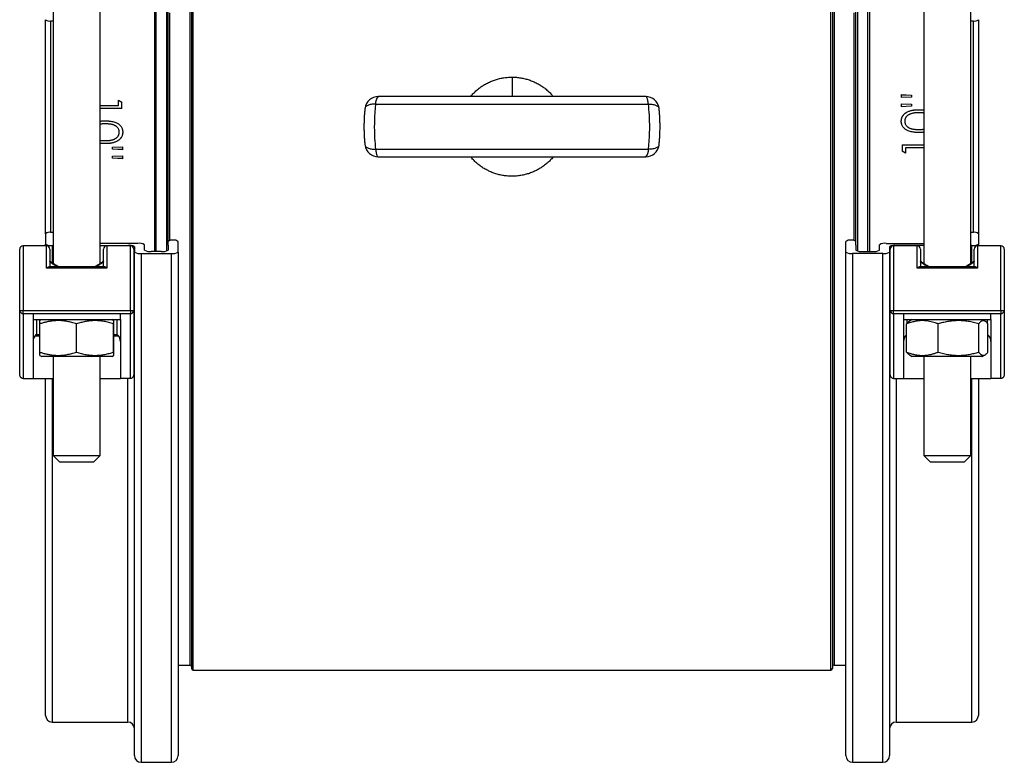
# Model space of a CAD drawing. Units: millimetres. Extents: x 0 to 420, y 0 to 297.
# Drawn here: x 114 to 187, y 72 to 127 of the extents above; entities that cross this region are included whole.
import ezdxf

# ---------------------------------------------------------------- set-up
doc = ezdxf.new("R2010")
doc.units = ezdxf.units.MM

msp = doc.modelspace()

# ---------------------------------------------------------------- linework, layer by layer
at = {"color": 7, "linetype": 'Continuous', "lineweight": 25}
for p, q in [((126.766, 159.385), (126.766, 78.635)), ((174.516, 159.385), (174.516, 78.635)), ((116.466, 129.207), (116.466, 108.81)), ((119.966, 108.812), (119.966, 129.209)), ((181.316, 129.207), (181.316, 108.81)), ((184.816, 108.812), (184.816, 129.209)), ((124.016, 128.305), (124.016, 109.714)), ((125.016, 119.01), (125.016, 127.832)), ((176.266, 119.01), (176.266, 127.832)), ((177.266, 128.305), (177.266, 109.714)), ((115.891, 111.035), (115.891, 126.984)), ((185.391, 126.984), (185.391, 111.035)), ((116.266, 126.888), (116.266, 111.131)), ((185.016, 111.131), (185.016, 126.888)), ((160.599, 121.26), (140.683, 121.26)), ((179.639, 121.396), (180.408, 121.361)), ((179.639, 121.396), (179.639, 121.172)), ((179.639, 121.389), (180.408, 121.354)), ((180.408, 121.206), (179.639, 121.172)), ((180.408, 121.361), (180.408, 121.206)), ((119.966, 120.596), (121.322, 120.596)), ((119.966, 120.591), (121.322, 120.591)), ((121.578, 120.371), (119.966, 120.371)), ((121.322, 120.98), (121.578, 120.833)), ((121.322, 120.596), (121.322, 120.98)), ((121.322, 120.974), (121.578, 120.828)), ((121.322, 120.596), (121.322, 120.591)), ((121.578, 120.371), (121.578, 120.833)), ((140.477, 120.689), (160.805, 120.689)), ((179.639, 120.724), (180.408, 120.69)), ((179.639, 120.724), (179.639, 120.5)), ((179.639, 120.719), (180.408, 120.685)), ((180.408, 120.533), (179.639, 120.5)), ((180.408, 120.69), (180.408, 120.533)), ((180.954, 120.275), (180.954, 120.272)), ((120.327, 119.442), (120.327, 119.441)), ((121.189, 119.009), (121.189, 119.009)), ((125.016, 110.187), (125.016, 119.01)), ((176.266, 110.187), (176.266, 119.01)), ((179.896, 119.419), (179.896, 119.42)), ((180.093, 119.01), (180.093, 119.01)), ((121.386, 118.6), (121.386, 118.599)), ((180.954, 118.577), (180.954, 118.578)), ((120.327, 117.744), (120.327, 117.747)), ((120.873, 117.486), (121.642, 117.519)), ((120.873, 117.329), (120.873, 117.486)), ((121.642, 117.295), (121.642, 117.519)), ((179.703, 117.648), (179.703, 117.186)), ((179.703, 117.648), (181.316, 117.648)), ((181.316, 117.428), (179.96, 117.428)), ((179.96, 117.423), (179.96, 117.428)), ((179.96, 117.423), (179.96, 117.039)), ((181.316, 117.423), (179.96, 117.423)), ((121.642, 117.3), (120.873, 117.334)), ((121.642, 117.295), (120.873, 117.329)), ((120.873, 116.813), (121.642, 116.847)), ((120.873, 116.658), (120.873, 116.813)), ((121.642, 116.63), (120.873, 116.665)), ((121.642, 116.623), (120.873, 116.658)), ((121.642, 116.623), (121.642, 116.847)), ((140.477, 117.33), (160.805, 117.33)), ((140.683, 116.76), (160.599, 116.76)), ((179.96, 117.045), (179.703, 117.191)), ((179.96, 117.039), (179.703, 117.186)), ((115.891, 111.035), (115.891, 110.262)), ((185.391, 111.035), (185.391, 110.262)), ((115.966, 110.135), (114.216, 110.135)), ((115.891, 110.135), (115.891, 110.262)), ((116.391, 110.163), (116.466, 110.163)), ((122.766, 110.312), (119.966, 110.312)), ((119.966, 110.163), (122.016, 110.163)), ((122.216, 110.135), (120.466, 110.135)), ((122.516, 110.063), (122.516, 109.664)), ((123.266, 109.814), (123.266, 110.212)), ((125.016, 110.187), (125.016, 109.814)), ((125.766, 109.664), (125.766, 110.462)), ((175.516, 109.664), (175.516, 110.462)), ((176.266, 110.187), (176.266, 109.814)), ((178.016, 109.814), (178.016, 110.212)), ((178.516, 110.312), (181.316, 110.312)), ((178.766, 110.063), (178.766, 109.664)), ((180.816, 110.135), (179.066, 110.135)), ((181.316, 110.163), (179.266, 110.163)), ((184.891, 110.163), (184.816, 110.163)), ((187.066, 110.135), (185.316, 110.135)), ((185.391, 110.262), (185.391, 110.135)), ((113.966, 105.328), (113.966, 109.885)), ((116.216, 109.885), (116.216, 108.563)), ((120.216, 108.563), (120.216, 109.885)), ((122.466, 109.885), (122.466, 105.328)), ((122.516, 72.135), (122.516, 109.664)), ((123.016, 109.564), (125.266, 109.564)), ((124.516, 109.714), (123.766, 109.714)), ((125.766, 109.664), (125.766, 72.135)), ((175.516, 72.135), (175.516, 109.664)), ((178.266, 109.564), (176.016, 109.564)), ((176.766, 109.714), (177.516, 109.714)), ((178.766, 109.664), (178.766, 72.135)), ((178.816, 105.328), (178.816, 109.885)), ((181.066, 109.885), (181.066, 108.563)), ((185.066, 108.563), (185.066, 109.885)), ((187.316, 109.885), (187.316, 105.328)), ((120.276, 108.563), (116.156, 108.563)), ((185.126, 108.563), (181.006, 108.563)), ((120.466, 108.471), (115.966, 108.471)), ((185.316, 108.471), (180.816, 108.471)), ((113.966, 100.568), (113.966, 105.328)), ((114.216, 105.309), (122.216, 105.309)), ((114.216, 105.078), (122.216, 105.078)), ((114.966, 105.078), (114.966, 104.635)), ((121.466, 104.635), (121.466, 105.078)), ((122.466, 105.328), (122.466, 100.568)), ((178.816, 100.568), (178.816, 105.328)), ((179.066, 105.309), (187.066, 105.309)), ((179.066, 105.078), (187.066, 105.078)), ((179.816, 105.078), (179.816, 104.635)), ((186.316, 104.635), (186.316, 105.078)), ((187.316, 105.328), (187.316, 100.568)), ((114.966, 104.635), (121.466, 104.635)), ((114.966, 104.635), (114.966, 101.019)), ((115.459, 102.21), (115.459, 104.31)), ((115.603, 104.635), (115.465, 104.555)), ((118.201, 102.21), (118.201, 104.31)), ((120.966, 104.555), (120.828, 104.635)), ((120.959, 102.21), (120.959, 104.31)), ((120.973, 102.21), (120.973, 104.31)), ((121.466, 104.635), (121.466, 101.019)), ((179.816, 104.635), (183.474, 104.635)), ((179.816, 104.635), (179.816, 101.019)), ((180.039, 102.21), (180.039, 104.31)), ((180.453, 104.635), (180.25, 104.517)), ((182.384, 102.21), (182.384, 104.31)), ((183.474, 104.635), (186.316, 104.635)), ((185.411, 102.21), (185.411, 104.31)), ((185.882, 104.517), (185.678, 104.635)), ((186.093, 102.21), (186.093, 104.31)), ((186.316, 104.635), (186.316, 101.019)), ((115.465, 101.964), (115.603, 101.885)), ((120.828, 101.885), (120.966, 101.964)), ((180.249, 102.003), (180.453, 101.885)), ((185.678, 101.885), (185.883, 102.003)), ((120.472, 101.885), (115.603, 101.885)), ((116.466, 101.885), (116.466, 94.51)), ((119.966, 94.51), (119.966, 101.885)), ((120.828, 101.885), (120.472, 101.885)), ((185.678, 101.885), (180.453, 101.885)), ((181.316, 101.885), (181.316, 94.51)), ((184.816, 94.51), (184.816, 101.885)), ((114.966, 101.019), (114.966, 100.239)), ((121.466, 101.019), (121.466, 100.239)), ((179.816, 101.019), (179.816, 100.239)), ((186.316, 101.019), (186.316, 100.239)), ((114.216, 100.239), (114.966, 100.239)), ((114.966, 100.239), (116.466, 100.239)), ((115.891, 75.135), (115.891, 100.239)), ((119.966, 100.239), (121.466, 100.239)), ((122.216, 100.239), (121.466, 100.239)), ((179.066, 100.239), (179.816, 100.239)), ((179.816, 100.239), (181.316, 100.239)), ((184.816, 100.239), (186.316, 100.239)), ((185.391, 100.239), (185.391, 75.135)), ((187.066, 100.239), (186.316, 100.239)), ((116.466, 94.51), (116.966, 94.01)), ((116.466, 94.51), (119.966, 94.51)), ((119.466, 94.01), (116.966, 94.01)), ((119.466, 94.01), (119.966, 94.51)), ((181.316, 94.51), (181.816, 94.01)), ((181.316, 94.51), (184.816, 94.51)), ((184.316, 94.01), (181.816, 94.01)), ((184.316, 94.01), (184.816, 94.51)), ((125.766, 78.885), (126.641, 78.885)), ((126.891, 78.51), (174.391, 78.51)), ((174.641, 78.885), (175.516, 78.885)), ((116.391, 74.635), (122.016, 74.635)), ((179.266, 74.635), (184.891, 74.635)), ((123.016, 71.635), (125.266, 71.635)), ((176.016, 71.635), (178.266, 71.635))]:
    msp.add_line(p, q, dxfattribs=at)
at = {"color": 8, "linetype": 'Continuous', "lineweight": 25}
for p, q in [((126.891, 78.51), (126.891, 159.51)), ((174.391, 78.51), (174.391, 159.51)), ((126.641, 159.135), (126.641, 78.885)), ((174.641, 159.135), (174.641, 78.885)), ((124.141, 109.714), (124.141, 128.305)), ((124.891, 128.271), (124.891, 119.01)), ((176.391, 128.271), (176.391, 119.01)), ((177.141, 109.714), (177.141, 128.305)), ((125.141, 119.01), (125.141, 127.491)), ((176.141, 119.01), (176.141, 127.491)), ((150.641, 122.702), (150.641, 121.26)), ((124.891, 119.01), (124.891, 109.748)), ((125.141, 110.528), (125.141, 119.01)), ((176.141, 110.528), (176.141, 119.01)), ((176.391, 119.01), (176.391, 109.748)), ((114.216, 110.135), (114.216, 105.309)), ((115.966, 108.471), (115.966, 110.135)), ((116.391, 110.163), (116.391, 108.86)), ((120.466, 110.135), (120.466, 108.471)), ((122.016, 110.135), (122.016, 110.163)), ((122.216, 105.309), (122.216, 110.135)), ((179.066, 110.135), (179.066, 105.309)), ((179.266, 110.163), (179.266, 110.135)), ((180.816, 108.471), (180.816, 110.135)), ((184.891, 108.86), (184.891, 110.163)), ((185.316, 110.135), (185.316, 108.471)), ((187.066, 105.309), (187.066, 110.135)), ((123.016, 109.564), (123.016, 71.635)), ((125.266, 71.635), (125.266, 109.564)), ((176.016, 109.564), (176.016, 71.635)), ((178.266, 71.635), (178.266, 109.564)), ((114.216, 105.078), (114.216, 105.309)), ((114.216, 105.078), (114.216, 100.239)), ((122.216, 105.309), (122.216, 105.078)), ((122.216, 100.239), (122.216, 105.078)), ((179.066, 105.078), (179.066, 105.309)), ((179.066, 105.078), (179.066, 100.239)), ((187.066, 105.309), (187.066, 105.078)), ((187.066, 100.239), (187.066, 105.078)), ((115.216, 104.635), (115.216, 103.51)), ((121.216, 103.51), (121.216, 104.635)), ((180.066, 104.635), (180.066, 104.342)), ((186.066, 104.342), (186.066, 104.635)), ((115.216, 103.51), (115.459, 103.51)), ((120.973, 103.51), (121.216, 103.51)), ((115.459, 103.407), (115.091, 103.407)), ((121.341, 103.407), (120.973, 103.407)), ((180.039, 103.407), (179.941, 103.407)), ((186.191, 103.407), (186.093, 103.407)), ((116.391, 100.239), (116.391, 74.635)), ((122.016, 74.635), (122.016, 100.239)), ((179.266, 100.239), (179.266, 74.635)), ((184.891, 74.635), (184.891, 100.239))]:
    msp.add_line(p, q, dxfattribs=at)
at = {"color": 8, "linetype": 'Continuous', "lineweight": 25, "flags": 128}
for points in [[(160.805, 120.689), (160.795, 120.767), (160.784, 120.841), (160.772, 120.91), (160.758, 120.975), (160.743, 121.034), (160.727, 121.086), (160.71, 121.133), (160.692, 121.172), (160.674, 121.205), (160.654, 121.23), (160.635, 121.247), (160.615, 121.257), (160.599, 121.26)], [(140.477, 120.689), (140.392, 120.689), (140.309, 120.684), (140.229, 120.677), (140.153, 120.666), (140.081, 120.652), (140.013, 120.635), (139.951, 120.615), (139.894, 120.592), (139.844, 120.567), (139.8, 120.539), (139.763, 120.509), (139.733, 120.477), (139.711, 120.444), (139.696, 120.408), (139.69, 120.378)], [(160.805, 120.689), (160.89, 120.689), (160.973, 120.684), (161.053, 120.677), (161.129, 120.666), (161.201, 120.652), (161.269, 120.635), (161.331, 120.615), (161.388, 120.592), (161.438, 120.567), (161.482, 120.539), (161.519, 120.509), (161.549, 120.477), (161.571, 120.444), (161.586, 120.408), (161.592, 120.378)], [(139.69, 117.642), (139.696, 117.611), (139.711, 117.576), (139.733, 117.542), (139.763, 117.51), (139.8, 117.48), (139.844, 117.452), (139.894, 117.427), (139.951, 117.404), (140.013, 117.384), (140.081, 117.367), (140.153, 117.353), (140.229, 117.342), (140.309, 117.335), (140.392, 117.33), (140.477, 117.33)], [(161.592, 117.642), (161.586, 117.611), (161.571, 117.576), (161.549, 117.542), (161.519, 117.51), (161.482, 117.48), (161.438, 117.452), (161.388, 117.427), (161.331, 117.404), (161.269, 117.384), (161.201, 117.367), (161.129, 117.353), (161.053, 117.342), (160.973, 117.335), (160.89, 117.33), (160.805, 117.33)], [(140.477, 117.33), (140.486, 117.252), (140.497, 117.178), (140.51, 117.109), (140.523, 117.044), (140.538, 116.986), (140.554, 116.933), (140.571, 116.886), (140.589, 116.847), (140.608, 116.815), (140.627, 116.789), (140.647, 116.772), (140.667, 116.762), (140.683, 116.76)]]:
    msp.add_lwpolyline(points, dxfattribs=at)
at = {"color": 7, "linetype": 'Continuous', "lineweight": 25}
for centre, radius, start, end in [((116.196, 127.392), 0.509, 233.22979, 277.90286), ((116.189, 128.602), 1.716, 272.56799, 279.28719), ((185.093, 128.602), 1.716, 260.71281, 267.43201), ((185.086, 127.392), 0.509, 262.09714, 306.77021), ((140.683, 120.26), 1, 90, 173.20927), ((160.599, 120.26), 1, 6.79073, 90), ((140.683, 117.76), 1, 186.79073, 270), ((160.599, 117.76), 1, 270, 353.20927), ((116.196, 110.627), 0.509, 82.09714, 126.77021), ((116.189, 109.417), 1.716, 80.71281, 87.43201), ((185.093, 109.417), 1.716, 92.56799, 99.28719), ((185.086, 110.627), 0.509, 53.22979, 97.90286), ((114.216, 109.885), 0.25, 90, 180), ((116.271, 110.864), 0.712, 237.74343, 279.70636), ((115.966, 109.885), 0.25, 0, 90), ((120.466, 109.885), 0.25, 90, 180), ((122.136, 109.461), 0.712, 57.74343, 99.70636), ((122.216, 109.885), 0.25, 0, 90), ((122.886, 109.61), 0.712, 57.74343, 99.70636), ((125.321, 110.054), 0.509, 82.09714, 126.77021), ((125.461, 110.054), 0.509, 53.22979, 97.90286), ((175.821, 110.054), 0.509, 82.09714, 126.77021), ((175.961, 110.054), 0.509, 53.22979, 97.90286), ((178.396, 109.61), 0.712, 80.29364, 122.25657), ((179.146, 109.461), 0.712, 80.29364, 122.25657), ((179.066, 109.885), 0.25, 90, 180), ((180.816, 109.885), 0.25, 0, 90), ((185.011, 110.864), 0.712, 260.29364, 302.25657), ((185.316, 109.885), 0.25, 90, 180), ((187.066, 109.885), 0.25, 0, 90), ((122.896, 110.266), 0.712, 237.74343, 279.70636), ((123.646, 110.416), 0.712, 237.74343, 279.70636), ((124.636, 110.416), 0.712, 260.29364, 302.25657), ((125.386, 110.266), 0.712, 260.29364, 302.25657), ((175.896, 110.266), 0.712, 237.74343, 279.70636), ((176.646, 110.416), 0.712, 237.74343, 279.70636), ((177.636, 110.416), 0.712, 260.29364, 302.25657), ((178.386, 110.266), 0.712, 260.29364, 302.25657), ((114.216, 105.328), 0.25, 180, 270), ((114.151, 106.153), 0.846, 257.34853, 274.3885), ((122.216, 105.328), 0.25, 270, 0), ((122.275, 106.224), 0.916, 266.26858, 281.99438), ((179.066, 105.328), 0.25, 180, 270), ((179.001, 106.153), 0.846, 257.34853, 274.3885), ((187.066, 105.328), 0.25, 270, 0), ((187.125, 106.224), 0.916, 266.26858, 281.99438), ((126.641, 78.76), 0.125, 0, 90), ((126.891, 78.635), 0.125, 180, 270), ((174.391, 78.635), 0.125, 270, 0), ((174.641, 78.76), 0.125, 90, 180), ((116.391, 75.135), 0.5, 180, 270), ((184.891, 75.135), 0.5, 270, 0), ((122.016, 74.135), 0.5, 0, 90), ((179.266, 74.135), 0.5, 90, 180), ((123.016, 72.135), 0.5, 180, 270), ((125.266, 72.135), 0.5, 270, 0), ((176.016, 72.135), 0.5, 180, 270), ((178.266, 72.135), 0.5, 270, 0)]:
    msp.add_arc(centre, radius, start, end, dxfattribs=at)
at = {"color": 8, "linetype": 'Continuous', "lineweight": 25}
for centre, start, end in [((141.165, 120.763), 134.18767, 186.13704), ((160.117, 117.256), 314.18767, 6.13704)]:
    msp.add_arc(centre, 0.692, start, end, dxfattribs=at)
at = {"color": 7, "linetype": 'Continuous', "lineweight": 25}
for centre, major_axis, ratio, start_param, end_param in [((115.216, 103.314), (0.225, 0.225), 0.486975, 1.117623, 1.641222), ((121.216, 103.314), (-0.225, 0.225), 0.486975, 4.641964, 5.165563), ((180.066, 103.314), (0.225, 0.225), 0.486975, 1.225474, 1.641222), ((186.066, 103.314), (-0.225, 0.225), 0.486975, 4.641964, 5.057712), ((115.216, 103.005), (0, 0.464), 0.539001, 0.523599, 1.570796), ((121.216, 103.005), (0, 0.464), 0.539001, 4.712389, 5.759587), ((180.066, 103.005), (0, 0.464), 0.539001, 0.523599, 1.570796), ((186.066, 103.005), (0, 0.464), 0.539001, 4.712389, 5.759587)]:
    msp.add_ellipse(centre, major_axis=major_axis, ratio=ratio, start_param=start_param, end_param=end_param, dxfattribs=at)
at = {"color": 8, "linetype": 'Continuous', "lineweight": 25}
for points, knots in [([(147.569, 121.26), (147.569, 121.26), (147.634, 121.347), (147.783, 121.506), (148.013, 121.73), (148.263, 121.93), (148.527, 122.11), (148.809, 122.268), (149.103, 122.404), (149.407, 122.515), (149.721, 122.601), (150.043, 122.662), (150.352, 122.697), (150.551, 122.7), (150.641, 122.702)], [0, 0, 0, 0, 0.000415, 0.09295, 0.185489, 0.275733, 0.36598, 0.458724, 0.551469, 0.643246, 0.735025, 0.829281, 0.923538, 1, 1, 1, 1]), ([(150.641, 122.702), (150.749, 122.7), (150.967, 122.694), (151.291, 122.653), (151.611, 122.588), (151.923, 122.497), (152.226, 122.382), (152.517, 122.243), (152.797, 122.082), (153.062, 121.898), (153.308, 121.693), (153.527, 121.481), (153.653, 121.329), (153.711, 121.26)], [0, 0, 0, 0, 0.092792, 0.185891, 0.278994, 0.371792, 0.463664, 0.55584, 0.648002, 0.739854, 0.831002, 0.922483, 1, 1, 1, 1]), ([(153.71, 116.76), (153.689, 116.733), (153.605, 116.623), (153.434, 116.445), (153.198, 116.229), (152.942, 116.034), (152.673, 115.862), (152.39, 115.712), (152.093, 115.583), (151.784, 115.479), (151.468, 115.399), (151.144, 115.344), (150.813, 115.316), (150.484, 115.316), (150.16, 115.341), (149.842, 115.392), (149.526, 115.468), (149.218, 115.57), (148.923, 115.695), (148.638, 115.843), (148.365, 116.016), (148.107, 116.209), (147.872, 116.422), (147.693, 116.604), (147.601, 116.723), (147.573, 116.76)], [0, 0, 0, 0, 0.014415, 0.059198, 0.105301, 0.151407, 0.196697, 0.241989, 0.288488, 0.334988, 0.38137, 0.427751, 0.475405, 0.52306, 0.568553, 0.614046, 0.660729, 0.707412, 0.752682, 0.797952, 0.844465, 0.890977, 0.935617, 0.980255, 1, 1, 1, 1]), ([(116.765, 108.563), (116.734, 108.582), (116.656, 108.627), (116.546, 108.696), (116.433, 108.77), (116.334, 108.836), (116.262, 108.887), (116.227, 108.911), (116.216, 108.919)], [0, 0, 0, 0, 0.130105, 0.319413, 0.508708, 0.704218, 0.899702, 1, 1, 1, 1]), ([(120.216, 108.919), (120.206, 108.912), (120.18, 108.894), (120.125, 108.855), (120.052, 108.806), (119.968, 108.75), (119.874, 108.689), (119.773, 108.626), (119.7, 108.583), (119.666, 108.563)], [0, 0, 0, 0, 0.085379, 0.234388, 0.386815, 0.53925, 0.699221, 0.859199, 1, 1, 1, 1]), ([(181.615, 108.563), (181.584, 108.582), (181.506, 108.627), (181.396, 108.696), (181.283, 108.77), (181.184, 108.836), (181.112, 108.887), (181.077, 108.911), (181.066, 108.919)], [0, 0, 0, 0, 0.130105, 0.319413, 0.508708, 0.704218, 0.899702, 1, 1, 1, 1]), ([(185.066, 108.919), (185.056, 108.912), (185.03, 108.894), (184.975, 108.855), (184.902, 108.806), (184.818, 108.75), (184.724, 108.689), (184.623, 108.626), (184.55, 108.583), (184.516, 108.563)], [0, 0, 0, 0, 0.085379, 0.234388, 0.386815, 0.53925, 0.699221, 0.859199, 1, 1, 1, 1])]:
    msp.add_open_spline(points, degree=3, knots=knots, dxfattribs=at)
at = {"color": 7, "linetype": 'Continuous', "lineweight": 25}
for points, knots in [([(139.69, 120.377), (139.686, 120.343), (139.676, 120.26), (139.663, 120.127), (139.65, 119.981), (139.639, 119.833), (139.63, 119.684), (139.623, 119.534), (139.617, 119.383), (139.614, 119.232), (139.612, 119.081), (139.612, 118.93), (139.614, 118.779), (139.617, 118.629), (139.623, 118.479), (139.63, 118.329), (139.639, 118.18), (139.65, 118.032), (139.663, 117.886), (139.676, 117.756), (139.686, 117.675), (139.69, 117.642)], [0, 0, 0, 0, 0.04053, 0.095896, 0.150123, 0.204462, 0.258716, 0.312877, 0.36693, 0.420855, 0.474634, 0.528248, 0.581781, 0.635454, 0.689331, 0.743392, 0.797616, 0.851987, 0.906495, 0.961084, 1, 1, 1, 1]), ([(140.477, 120.689), (140.462, 120.558), (140.448, 120.423), (140.425, 120.149), (140.415, 120.009), (140.392, 119.583), (140.384, 119.296), (140.384, 118.864), (140.386, 118.719), (140.394, 118.429), (140.4, 118.287), (140.423, 117.865), (140.446, 117.593), (140.477, 117.33)], [0, 0, 0, 0, 0.125, 0.125, 0.25, 0.25, 0.5, 0.5, 0.625, 0.625, 0.75, 0.75, 1, 1, 1, 1]), ([(160.805, 117.33), (160.82, 117.461), (160.834, 117.596), (160.857, 117.87), (160.867, 118.01), (160.89, 118.436), (160.898, 118.723), (160.898, 119.155), (160.896, 119.3), (160.888, 119.59), (160.882, 119.732), (160.859, 120.154), (160.836, 120.426), (160.805, 120.689)], [0, 0, 0, 0, 0.125, 0.125, 0.25, 0.25, 0.5, 0.5, 0.625, 0.625, 0.75, 0.75, 1, 1, 1, 1]), ([(161.592, 117.642), (161.596, 117.677), (161.606, 117.759), (161.619, 117.892), (161.632, 118.038), (161.643, 118.186), (161.652, 118.335), (161.659, 118.485), (161.664, 118.636), (161.668, 118.787), (161.67, 118.938), (161.67, 119.089), (161.668, 119.24), (161.664, 119.39), (161.659, 119.541), (161.651, 119.69), (161.642, 119.839), (161.631, 119.987), (161.619, 120.133), (161.605, 120.263), (161.596, 120.344), (161.592, 120.377)], [0, 0, 0, 0, 0.040533, 0.095898, 0.150125, 0.204465, 0.258719, 0.312879, 0.366932, 0.420858, 0.474636, 0.52825, 0.581783, 0.635456, 0.689333, 0.743394, 0.797618, 0.851989, 0.906497, 0.961086, 1, 1, 1, 1]), ([(179.639, 119.413), (179.64, 119.428), (179.642, 119.458), (179.645, 119.502), (179.65, 119.545), (179.658, 119.588), (179.675, 119.652), (179.708, 119.735), (179.762, 119.831), (179.83, 119.918), (179.9, 119.985), (179.968, 120.037), (180.029, 120.077), (180.116, 120.125), (180.228, 120.175), (180.369, 120.218), (180.485, 120.241), (180.576, 120.254), (180.638, 120.261), (180.701, 120.267), (180.764, 120.271), (180.825, 120.273), (180.888, 120.274), (180.93, 120.275), (180.954, 120.275)], [0, 0, 0, 0, 0.026726, 0.050902, 0.075159, 0.100171, 0.125012, 0.187609, 0.250103, 0.311996, 0.375125, 0.415061, 0.456659, 0.50015, 0.583439, 0.664764, 0.750081, 0.784811, 0.82031, 0.856602, 0.891926, 0.928012, 0.959223, 1, 1, 1, 1]), ([(179.639, 119.412), (179.64, 119.427), (179.642, 119.457), (179.645, 119.501), (179.65, 119.544), (179.658, 119.586), (179.675, 119.65), (179.708, 119.732), (179.756, 119.818), (179.807, 119.886), (179.856, 119.941), (179.919, 119.998), (179.998, 120.056), (180.094, 120.111), (180.195, 120.158), (180.298, 120.194), (180.405, 120.222), (180.497, 120.239), (180.576, 120.25), (180.638, 120.257), (180.701, 120.263), (180.764, 120.267), (180.824, 120.269), (180.888, 120.271), (180.93, 120.271), (180.954, 120.272)], [0, 0, 0, 0, 0.026671, 0.050797, 0.075012, 0.099976, 0.124781, 0.187281, 0.249699, 0.290859, 0.332403, 0.374699, 0.435175, 0.499698, 0.562213, 0.624762, 0.685007, 0.749849, 0.784582, 0.820108, 0.856451, 0.891784, 0.92792, 0.959135, 1, 1, 1, 1]), ([(180.953, 120.051), (180.93, 120.051), (180.887, 120.05), (180.823, 120.048), (180.76, 120.045), (180.697, 120.04), (180.632, 120.032), (180.564, 120.022), (180.491, 120.008), (180.417, 119.989), (180.348, 119.967), (180.284, 119.942), (180.227, 119.916), (180.177, 119.888), (180.13, 119.858), (180.086, 119.823), (180.045, 119.783), (180.007, 119.739), (179.973, 119.691), (179.945, 119.641), (179.926, 119.594), (179.914, 119.549), (179.906, 119.509), (179.901, 119.465), (179.897, 119.437), (179.896, 119.42)], [0, 0, 0, 0, 0.050496, 0.094852, 0.140246, 0.187458, 0.233487, 0.282028, 0.339549, 0.394829, 0.448046, 0.499399, 0.543492, 0.585094, 0.624427, 0.666304, 0.707904, 0.749596, 0.793424, 0.835027, 0.874972, 0.904268, 0.937176, 0.963277, 1, 1, 1, 1]), ([(181.316, 120.024), (181.308, 120.025), (181.282, 120.03), (181.239, 120.035), (181.188, 120.04), (181.14, 120.045), (181.094, 120.048), (181.049, 120.05), (181.002, 120.051), (180.971, 120.051), (180.953, 120.051)], [0, 0, 0, 0, 0.066557, 0.220358, 0.356996, 0.487161, 0.613501, 0.742285, 0.853224, 1, 1, 1, 1]), ([(180.954, 120.275), (180.978, 120.275), (181.021, 120.274), (181.084, 120.273), (181.144, 120.271), (181.207, 120.267), (181.264, 120.262), (181.301, 120.257), (181.316, 120.255)], [0, 0, 0, 0, 0.1985375, 0.3502417, 0.525806, 0.6973042, 0.8735287, 1, 1, 1, 1]), ([(180.954, 120.272), (180.982, 120.271), (181.031, 120.271), (181.104, 120.269), (181.176, 120.265), (181.247, 120.26), (181.294, 120.254), (181.316, 120.252)], [0, 0, 0, 0, 0.225075, 0.41033, 0.607902, 0.815058, 1, 1, 1, 1]), ([(119.966, 119.425), (119.982, 119.426), (120.019, 119.43), (120.076, 119.435), (120.139, 119.438), (120.199, 119.44), (120.262, 119.442), (120.304, 119.442), (120.327, 119.442)], [0, 0, 0, 0, 0.13259, 0.307592, 0.478089, 0.65234, 0.803001, 1, 1, 1, 1]), ([(119.966, 119.423), (119.982, 119.425), (120.019, 119.429), (120.076, 119.434), (120.139, 119.437), (120.199, 119.439), (120.262, 119.44), (120.304, 119.441), (120.327, 119.441)], [0, 0, 0, 0, 0.132416, 0.307502, 0.477888, 0.652219, 0.802756, 1, 1, 1, 1]), ([(120.328, 119.218), (120.303, 119.218), (120.256, 119.217), (120.192, 119.215), (120.132, 119.213), (120.072, 119.209), (120.015, 119.205), (119.98, 119.2), (119.966, 119.199)], [0, 0, 0, 0, 0.212705, 0.381779, 0.529873, 0.708132, 0.88222, 1, 1, 1, 1]), ([(120.327, 119.442), (120.354, 119.442), (120.404, 119.442), (120.477, 119.44), (120.547, 119.437), (120.619, 119.432), (120.692, 119.425), (120.79, 119.413), (120.91, 119.393), (121.051, 119.355), (121.175, 119.304), (121.281, 119.245), (121.37, 119.181), (121.45, 119.107), (121.518, 119.02), (121.573, 118.925), (121.606, 118.844), (121.623, 118.78), (121.632, 118.738), (121.637, 118.695), (121.64, 118.652), (121.642, 118.622), (121.642, 118.606)], [0, 0, 0, 0, 0.0462858, 0.0842547, 0.1249453, 0.1662584, 0.2093364, 0.2499203, 0.3353525, 0.4177663, 0.4998527, 0.5633904, 0.6248656, 0.6878528, 0.7498802, 0.812371, 0.8749861, 0.8999167, 0.9248909, 0.9490869, 0.9732654, 1, 1, 1, 1]), ([(121.386, 118.599), (121.384, 118.616), (121.381, 118.644), (121.376, 118.688), (121.369, 118.727), (121.354, 118.782), (121.325, 118.847), (121.277, 118.919), (121.219, 118.984), (121.162, 119.033), (121.107, 119.07), (121.057, 119.098), (120.993, 119.127), (120.914, 119.156), (120.823, 119.179), (120.728, 119.195), (120.638, 119.205), (120.557, 119.211), (120.486, 119.215), (120.411, 119.217), (120.358, 119.217), (120.328, 119.218)], [0, 0, 0, 0, 0.036716, 0.062858, 0.095728, 0.125051, 0.185016, 0.250336, 0.313355, 0.375456, 0.415169, 0.456777, 0.500541, 0.569564, 0.638645, 0.706618, 0.780084, 0.834963, 0.885725, 0.934741, 1, 1, 1, 1]), ([(121.386, 118.6), (121.384, 118.617), (121.381, 118.645), (121.376, 118.689), (121.369, 118.728), (121.354, 118.782), (121.325, 118.847), (121.277, 118.918), (121.23, 118.973), (121.198, 119), (121.188, 119.008)], [0, 0, 0, 0, 0.107459, 0.183975, 0.280185, 0.366021, 0.541601, 0.732939, 0.917611, 1, 1, 1, 1]), ([(180.954, 118.577), (180.927, 118.577), (180.878, 118.578), (180.805, 118.579), (180.735, 118.582), (180.662, 118.587), (180.59, 118.594), (180.492, 118.606), (180.371, 118.626), (180.23, 118.664), (180.107, 118.715), (180.001, 118.774), (179.911, 118.838), (179.832, 118.912), (179.763, 118.999), (179.709, 119.094), (179.676, 119.175), (179.658, 119.239), (179.65, 119.281), (179.645, 119.324), (179.642, 119.367), (179.64, 119.397), (179.639, 119.413)], [0, 0, 0, 0, 0.046286, 0.084255, 0.124945, 0.166258, 0.209336, 0.24992, 0.335352, 0.417766, 0.499853, 0.56339, 0.624866, 0.687853, 0.74988, 0.812371, 0.874986, 0.899917, 0.924891, 0.949087, 0.973265, 1, 1, 1, 1]), ([(179.896, 119.42), (179.897, 119.403), (179.9, 119.375), (179.906, 119.331), (179.913, 119.292), (179.928, 119.238), (179.957, 119.172), (180.005, 119.101), (180.062, 119.035), (180.12, 118.986), (180.175, 118.949), (180.225, 118.921), (180.289, 118.892), (180.367, 118.864), (180.459, 118.84), (180.554, 118.824), (180.643, 118.814), (180.725, 118.808), (180.796, 118.804), (180.871, 118.802), (180.924, 118.802), (180.953, 118.801)], [0, 0, 0, 0, 0.036716, 0.062858, 0.095728, 0.125051, 0.185016, 0.250336, 0.313355, 0.375456, 0.415169, 0.456777, 0.500541, 0.569564, 0.638645, 0.706618, 0.780084, 0.834963, 0.885725, 0.934741, 1, 1, 1, 1]), ([(179.896, 119.419), (179.897, 119.402), (179.9, 119.374), (179.906, 119.33), (179.913, 119.291), (179.928, 119.237), (179.957, 119.172), (180.005, 119.101), (180.051, 119.046), (180.084, 119.019), (180.093, 119.011)], [0, 0, 0, 0, 0.107459, 0.183975, 0.280185, 0.366021, 0.541601, 0.732939, 0.917611, 1, 1, 1, 1]), ([(121.642, 118.608), (121.642, 118.592), (121.64, 118.562), (121.637, 118.518), (121.632, 118.475), (121.623, 118.433), (121.606, 118.369), (121.574, 118.287), (121.526, 118.201), (121.475, 118.133), (121.425, 118.078), (121.363, 118.021), (121.283, 117.963), (121.188, 117.908), (121.086, 117.861), (120.984, 117.825), (120.877, 117.797), (120.784, 117.78), (120.706, 117.769), (120.644, 117.762), (120.581, 117.756), (120.518, 117.752), (120.457, 117.75), (120.394, 117.748), (120.351, 117.748), (120.327, 117.747)], [0, 0, 0, 0, 0.026671, 0.050797, 0.075012, 0.099976, 0.124781, 0.187281, 0.249699, 0.290859, 0.332403, 0.374699, 0.435175, 0.499698, 0.562213, 0.624762, 0.685007, 0.749849, 0.784582, 0.820108, 0.856451, 0.891784, 0.92792, 0.959135, 1, 1, 1, 1]), ([(121.642, 118.606), (121.642, 118.591), (121.64, 118.561), (121.637, 118.517), (121.632, 118.474), (121.623, 118.431), (121.606, 118.367), (121.574, 118.285), (121.52, 118.189), (121.452, 118.101), (121.381, 118.034), (121.314, 117.982), (121.252, 117.942), (121.166, 117.894), (121.054, 117.844), (120.913, 117.801), (120.796, 117.778), (120.706, 117.765), (120.643, 117.758), (120.581, 117.753), (120.518, 117.748), (120.457, 117.746), (120.394, 117.745), (120.351, 117.744), (120.327, 117.744)], [0, 0, 0, 0, 0.026726, 0.050902, 0.075159, 0.100171, 0.125012, 0.187609, 0.250103, 0.311996, 0.375125, 0.415061, 0.456659, 0.50015, 0.583439, 0.664764, 0.750081, 0.784811, 0.82031, 0.856602, 0.891926, 0.928012, 0.959223, 1, 1, 1, 1]), ([(120.328, 117.968), (120.351, 117.968), (120.395, 117.969), (120.459, 117.971), (120.522, 117.974), (120.585, 117.979), (120.649, 117.987), (120.718, 117.997), (120.791, 118.011), (120.864, 118.03), (120.934, 118.052), (120.998, 118.077), (121.054, 118.103), (121.105, 118.131), (121.152, 118.162), (121.196, 118.196), (121.237, 118.236), (121.275, 118.28), (121.309, 118.328), (121.337, 118.378), (121.356, 118.425), (121.368, 118.47), (121.375, 118.51), (121.381, 118.554), (121.384, 118.582), (121.386, 118.599)], [0, 0, 0, 0, 0.0504958, 0.0948517, 0.1402457, 0.1874576, 0.2334874, 0.2820277, 0.3395489, 0.394829, 0.4480457, 0.4993985, 0.5434919, 0.5850944, 0.6244271, 0.6663041, 0.7079039, 0.7495956, 0.7934241, 0.8350269, 0.8749716, 0.9042676, 0.9371762, 0.9632766, 1, 1, 1, 1]), ([(180.953, 118.801), (180.979, 118.802), (181.025, 118.802), (181.089, 118.804), (181.149, 118.806), (181.21, 118.81), (181.267, 118.814), (181.302, 118.819), (181.316, 118.82)], [0, 0, 0, 0, 0.2127046, 0.3817795, 0.5298725, 0.708132, 0.8822203, 1, 1, 1, 1]), ([(181.316, 118.596), (181.3, 118.594), (181.263, 118.59), (181.206, 118.586), (181.143, 118.582), (181.083, 118.58), (181.02, 118.579), (180.978, 118.578), (180.954, 118.578)], [0, 0, 0, 0, 0.132416, 0.307502, 0.477888, 0.652219, 0.802756, 1, 1, 1, 1]), ([(181.316, 118.594), (181.3, 118.593), (181.263, 118.589), (181.205, 118.584), (181.143, 118.581), (181.083, 118.579), (181.02, 118.577), (180.978, 118.577), (180.954, 118.577)], [0, 0, 0, 0, 0.13259, 0.307592, 0.478089, 0.65234, 0.803001, 1, 1, 1, 1]), ([(119.966, 117.995), (119.974, 117.994), (120, 117.989), (120.043, 117.984), (120.094, 117.979), (120.141, 117.975), (120.188, 117.971), (120.232, 117.969), (120.279, 117.968), (120.311, 117.968), (120.328, 117.968)], [0, 0, 0, 0, 0.066557, 0.220358, 0.356996, 0.487161, 0.613501, 0.742285, 0.853224, 1, 1, 1, 1]), ([(120.327, 117.747), (120.3, 117.748), (120.251, 117.748), (120.177, 117.75), (120.106, 117.754), (120.035, 117.759), (119.988, 117.765), (119.966, 117.767)], [0, 0, 0, 0, 0.225075, 0.41033, 0.607902, 0.815058, 1, 1, 1, 1]), ([(120.327, 117.744), (120.303, 117.744), (120.261, 117.745), (120.198, 117.746), (120.137, 117.748), (120.074, 117.753), (120.017, 117.758), (119.981, 117.762), (119.966, 117.764)], [0, 0, 0, 0, 0.198538, 0.350242, 0.525806, 0.697304, 0.873529, 1, 1, 1, 1]), ([(115.966, 108.471), (115.966, 108.471), (115.981, 108.483), (116.01, 108.505), (116.053, 108.531), (116.095, 108.551), (116.13, 108.562), (116.149, 108.563), (116.156, 108.563)], [0, 0, 0, 0, 0.005557, 0.216065, 0.430203, 0.646804, 0.868976, 1, 1, 1, 1]), ([(116.889, 108.563), (116.888, 108.564), (116.858, 108.579), (116.804, 108.61), (116.725, 108.653), (116.653, 108.695), (116.585, 108.735), (116.524, 108.773), (116.468, 108.808), (116.418, 108.84), (116.375, 108.869), (116.337, 108.894), (116.305, 108.916), (116.279, 108.934), (116.259, 108.947), (116.249, 108.955), (116.241, 108.96), (116.235, 108.964), (116.232, 108.966), (116.228, 108.969), (116.225, 108.97), (116.221, 108.973), (116.217, 108.975), (116.216, 108.976)], [0, 0, 0, 0, 0.0021596, 0.0728494, 0.1436865, 0.2142966, 0.2844219, 0.3538578, 0.4224542, 0.4901225, 0.5568421, 0.6226719, 0.6877766, 0.7525065, 0.8174322, 0.8690721, 0.8827425, 0.9145061, 0.970835, 0.9832257, 0.9915023, 0.9962323, 1, 1, 1, 1]), ([(116.257, 108.949), (116.253, 108.952), (116.244, 108.958), (116.238, 108.962), (116.234, 108.964), (116.235, 108.964), (116.235, 108.964)], [0, 0, 0, 0, 0.339754, 0.70809, 0.929072, 1, 1, 1, 1]), ([(120.197, 108.964), (120.197, 108.964), (120.197, 108.964), (120.193, 108.961), (120.185, 108.956), (120.171, 108.946), (120.151, 108.933), (120.125, 108.916), (120.093, 108.895), (120.056, 108.87), (120.013, 108.842), (119.965, 108.811), (119.911, 108.777), (119.851, 108.74), (119.786, 108.701), (119.715, 108.659), (119.638, 108.616), (119.58, 108.583), (119.547, 108.566), (119.542, 108.563)], [0, 0, 0, 0, 0.016197, 0.054139, 0.107515, 0.16839, 0.2316, 0.295614, 0.359938, 0.425239, 0.493083, 0.561329, 0.630279, 0.700062, 0.770704, 0.842157, 0.914318, 0.988656, 1, 1, 1, 1]), ([(120.216, 108.976), (120.214, 108.975), (120.211, 108.973), (120.208, 108.971), (120.205, 108.969), (120.203, 108.968), (120.201, 108.966), (120.197, 108.964), (120.188, 108.958), (120.174, 108.948), (120.16, 108.939), (120.154, 108.935)], [0, 0, 0, 0, 0.016054, 0.030197, 0.049405, 0.085262, 0.144655, 0.267021, 0.523972, 0.77209, 1, 1, 1, 1]), ([(120.466, 108.471), (120.465, 108.471), (120.451, 108.483), (120.422, 108.505), (120.379, 108.531), (120.336, 108.551), (120.301, 108.562), (120.283, 108.563), (120.276, 108.563)], [0, 0, 0, 0, 0.005557, 0.216065, 0.430203, 0.646804, 0.868976, 1, 1, 1, 1]), ([(180.816, 108.471), (180.816, 108.471), (180.831, 108.483), (180.86, 108.505), (180.903, 108.531), (180.945, 108.551), (180.98, 108.562), (180.999, 108.563), (181.006, 108.563)], [0, 0, 0, 0, 0.005557, 0.216065, 0.430203, 0.646804, 0.868976, 1, 1, 1, 1]), ([(181.739, 108.563), (181.738, 108.564), (181.708, 108.579), (181.654, 108.61), (181.575, 108.653), (181.503, 108.695), (181.435, 108.735), (181.374, 108.773), (181.318, 108.808), (181.268, 108.84), (181.225, 108.869), (181.187, 108.894), (181.155, 108.916), (181.129, 108.934), (181.109, 108.947), (181.099, 108.955), (181.091, 108.96), (181.085, 108.964), (181.082, 108.966), (181.078, 108.969), (181.075, 108.97), (181.071, 108.973), (181.067, 108.975), (181.066, 108.976)], [0, 0, 0, 0, 0.00216, 0.072849, 0.143687, 0.214297, 0.284422, 0.353858, 0.422454, 0.490122, 0.556842, 0.622672, 0.687777, 0.752506, 0.817432, 0.869072, 0.882743, 0.914506, 0.970835, 0.983226, 0.991502, 0.996232, 1, 1, 1, 1]), ([(181.107, 108.949), (181.103, 108.952), (181.094, 108.958), (181.088, 108.962), (181.084, 108.964), (181.085, 108.964), (181.085, 108.964)], [0, 0, 0, 0, 0.339754, 0.70809, 0.929072, 1, 1, 1, 1]), ([(185.047, 108.964), (185.047, 108.964), (185.047, 108.964), (185.043, 108.961), (185.035, 108.956), (185.021, 108.946), (185.001, 108.933), (184.975, 108.916), (184.943, 108.895), (184.906, 108.87), (184.863, 108.842), (184.815, 108.811), (184.761, 108.777), (184.701, 108.74), (184.636, 108.701), (184.565, 108.659), (184.488, 108.616), (184.43, 108.583), (184.397, 108.566), (184.392, 108.563)], [0, 0, 0, 0, 0.016197, 0.054139, 0.107515, 0.16839, 0.2316, 0.295614, 0.359938, 0.425239, 0.493083, 0.561329, 0.630279, 0.700062, 0.770704, 0.842157, 0.914318, 0.988656, 1, 1, 1, 1]), ([(185.066, 108.976), (185.064, 108.975), (185.061, 108.973), (185.058, 108.971), (185.055, 108.969), (185.053, 108.968), (185.051, 108.966), (185.047, 108.964), (185.038, 108.958), (185.024, 108.948), (185.01, 108.939), (185.004, 108.935)], [0, 0, 0, 0, 0.016054, 0.030197, 0.049405, 0.085262, 0.144655, 0.267021, 0.523972, 0.77209, 1, 1, 1, 1]), ([(185.316, 108.471), (185.315, 108.471), (185.301, 108.483), (185.272, 108.505), (185.229, 108.531), (185.186, 108.551), (185.151, 108.562), (185.133, 108.563), (185.126, 108.563)], [0, 0, 0, 0, 0.005557, 0.216065, 0.430203, 0.646804, 0.868976, 1, 1, 1, 1]), ([(118.201, 104.31), (118.084, 104.347), (117.855, 104.419), (117.564, 104.484), (117.335, 104.521), (117.161, 104.541), (116.985, 104.553), (116.807, 104.557), (116.629, 104.551), (116.426, 104.534), (116.2, 104.503), (115.951, 104.452), (115.704, 104.388), (115.54, 104.336), (115.459, 104.31)], [0, 0, 0, 0, 0.131331, 0.255725, 0.318242, 0.380757, 0.44443, 0.508103, 0.572244, 0.636387, 0.726715, 0.81731, 0.908571, 1, 1, 1, 1]), ([(115.459, 104.31), (115.459, 104.347), (115.46, 104.403), (115.461, 104.461), (115.462, 104.498), (115.463, 104.526), (115.464, 104.545), (115.465, 104.555), (115.466, 104.554), (115.466, 104.554)], [0, 0, 0, 0, 0.2661151, 0.3997149, 0.5333095, 0.669095, 0.8048758, 0.9416987, 1, 1, 1, 1]), ([(120.959, 104.31), (120.84, 104.347), (120.661, 104.403), (120.419, 104.461), (120.236, 104.498), (120.05, 104.526), (119.861, 104.546), (119.672, 104.556), (119.438, 104.555), (119.16, 104.535), (118.839, 104.484), (118.518, 104.41), (118.307, 104.343), (118.201, 104.31)], [0, 0, 0, 0, 0.132018, 0.198296, 0.264572, 0.331934, 0.399294, 0.467171, 0.535048, 0.649921, 0.765426, 0.882518, 1, 1, 1, 1]), ([(120.973, 104.31), (120.973, 104.347), (120.972, 104.403), (120.97, 104.461), (120.969, 104.498), (120.968, 104.526), (120.967, 104.546), (120.966, 104.556), (120.965, 104.555), (120.964, 104.535), (120.962, 104.484), (120.96, 104.41), (120.959, 104.343), (120.959, 104.31)], [0, 0, 0, 0, 0.132018, 0.198296, 0.264572, 0.331934, 0.399294, 0.467171, 0.535048, 0.649921, 0.765426, 0.882518, 1, 1, 1, 1]), ([(182.384, 104.31), (182.314, 104.336), (182.176, 104.388), (181.965, 104.452), (181.752, 104.503), (181.559, 104.534), (181.388, 104.551), (181.24, 104.556), (181.092, 104.554), (180.942, 104.543), (180.792, 104.523), (180.641, 104.495), (180.491, 104.459), (180.289, 104.402), (180.139, 104.347), (180.039, 104.31)], [0, 0, 0, 0, 0.090443, 0.181033, 0.272192, 0.363607, 0.425691, 0.487775, 0.550291, 0.612809, 0.67659, 0.740374, 0.804521, 0.868671, 1, 1, 1, 1]), ([(180.039, 104.31), (180.068, 104.347), (180.113, 104.403), (180.172, 104.461), (180.213, 104.495), (180.239, 104.51), (180.25, 104.516)], [0, 0, 0, 0, 0.423357, 0.635899, 0.848432, 1, 1, 1, 1]), ([(185.411, 104.31), (185.28, 104.347), (185.084, 104.403), (184.819, 104.461), (184.617, 104.498), (184.413, 104.526), (184.206, 104.546), (183.998, 104.556), (183.741, 104.555), (183.436, 104.535), (183.083, 104.484), (182.731, 104.41), (182.5, 104.343), (182.384, 104.31)], [0, 0, 0, 0, 0.132018, 0.198296, 0.264572, 0.331934, 0.399294, 0.467171, 0.535048, 0.649921, 0.765426, 0.882518, 1, 1, 1, 1]), ([(186.093, 104.31), (186.063, 104.347), (186.019, 104.403), (185.959, 104.461), (185.914, 104.498), (185.868, 104.526), (185.821, 104.546), (185.774, 104.556), (185.717, 104.555), (185.648, 104.535), (185.568, 104.484), (185.489, 104.41), (185.437, 104.343), (185.411, 104.31)], [0, 0, 0, 0, 0.132018, 0.198296, 0.264572, 0.331934, 0.399294, 0.467171, 0.535048, 0.649921, 0.765426, 0.882518, 1, 1, 1, 1]), ([(115.466, 101.965), (115.466, 101.965), (115.465, 101.964), (115.464, 101.984), (115.462, 102.035), (115.46, 102.109), (115.459, 102.176), (115.459, 102.21)], [0, 0, 0, 0, 0.0626974, 0.2942724, 0.527119, 0.7631664, 1, 1, 1, 1]), ([(115.459, 102.21), (115.539, 102.184), (115.701, 102.131), (115.948, 102.068), (116.198, 102.016), (116.423, 101.985), (116.623, 101.969), (116.796, 101.963), (116.97, 101.965), (117.145, 101.976), (117.321, 101.996), (117.497, 102.024), (117.673, 102.06), (117.909, 102.117), (118.084, 102.172), (118.201, 102.21)], [0, 0, 0, 0, 0.090443, 0.181033, 0.272192, 0.363607, 0.425691, 0.487775, 0.550291, 0.612809, 0.67659, 0.740374, 0.804521, 0.868671, 1, 1, 1, 1]), ([(118.201, 102.21), (118.32, 102.172), (118.499, 102.116), (118.74, 102.058), (118.924, 102.021), (119.11, 101.993), (119.299, 101.973), (119.488, 101.963), (119.722, 101.964), (120, 101.984), (120.321, 102.035), (120.642, 102.109), (120.853, 102.176), (120.959, 102.21)], [0, 0, 0, 0, 0.1320181, 0.1982962, 0.2645717, 0.3319341, 0.3992941, 0.4671711, 0.5350476, 0.6499212, 0.7654257, 0.8825178, 1, 1, 1, 1]), ([(120.959, 102.21), (120.959, 102.172), (120.96, 102.116), (120.961, 102.058), (120.962, 102.021), (120.963, 101.993), (120.964, 101.973), (120.965, 101.963), (120.967, 101.964), (120.968, 101.984), (120.97, 102.035), (120.971, 102.109), (120.973, 102.176), (120.973, 102.21)], [0, 0, 0, 0, 0.1320181, 0.1982962, 0.2645717, 0.3319341, 0.3992941, 0.4671711, 0.5350476, 0.6499212, 0.7654257, 0.8825178, 1, 1, 1, 1]), ([(180.25, 102.005), (180.232, 102.015), (180.188, 102.041), (180.117, 102.11), (180.065, 102.176), (180.039, 102.21)], [0, 0, 0, 0, 0.247543, 0.623146, 1, 1, 1, 1]), ([(180.039, 102.21), (180.14, 102.172), (180.335, 102.1), (180.584, 102.035), (180.78, 101.998), (180.929, 101.978), (181.079, 101.966), (181.231, 101.962), (181.383, 101.968), (181.556, 101.985), (181.749, 102.016), (181.962, 102.067), (182.174, 102.131), (182.314, 102.183), (182.384, 102.21)], [0, 0, 0, 0, 0.1313314, 0.2557245, 0.3182417, 0.3807571, 0.4444303, 0.5081027, 0.5722442, 0.6363867, 0.726715, 0.81731, 0.9085713, 1, 1, 1, 1]), ([(182.384, 102.21), (182.514, 102.172), (182.71, 102.116), (182.975, 102.058), (183.177, 102.021), (183.381, 101.993), (183.588, 101.973), (183.796, 101.963), (184.053, 101.964), (184.358, 101.984), (184.711, 102.035), (185.063, 102.109), (185.294, 102.176), (185.411, 102.21)], [0, 0, 0, 0, 0.132018, 0.198296, 0.264572, 0.331934, 0.399294, 0.467171, 0.535048, 0.649921, 0.765426, 0.882518, 1, 1, 1, 1]), ([(185.411, 102.21), (185.44, 102.172), (185.484, 102.116), (185.544, 102.058), (185.589, 102.021), (185.635, 101.993), (185.682, 101.973), (185.729, 101.963), (185.787, 101.964), (185.856, 101.984), (185.935, 102.035), (186.014, 102.109), (186.067, 102.176), (186.093, 102.21)], [0, 0, 0, 0, 0.1320181, 0.1982962, 0.2645717, 0.3319341, 0.3992941, 0.4671711, 0.5350476, 0.6499212, 0.7654257, 0.8825178, 1, 1, 1, 1]), ([(114.216, 100.239), (114.194, 100.241), (114.15, 100.246), (114.099, 100.275), (114.06, 100.309), (114.028, 100.348), (114, 100.397), (113.98, 100.454), (113.968, 100.51), (113.966, 100.548), (113.966, 100.567), (113.966, 100.568)], [0, 0, 0, 0, 0.136192, 0.271684, 0.36816, 0.467363, 0.603925, 0.744319, 0.869568, 0.996719, 1, 1, 1, 1]), ([(122.466, 100.568), (122.466, 100.567), (122.466, 100.548), (122.463, 100.511), (122.452, 100.454), (122.432, 100.398), (122.404, 100.349), (122.372, 100.309), (122.334, 100.276), (122.282, 100.246), (122.238, 100.241), (122.216, 100.239)], [0, 0, 0, 0, 0.003281, 0.128556, 0.255682, 0.392438, 0.532637, 0.629269, 0.728314, 0.863807, 1, 1, 1, 1]), ([(179.066, 100.239), (179.044, 100.241), (179, 100.246), (178.949, 100.275), (178.91, 100.309), (178.878, 100.348), (178.85, 100.397), (178.83, 100.454), (178.818, 100.51), (178.816, 100.548), (178.816, 100.567), (178.816, 100.568)], [0, 0, 0, 0, 0.136192, 0.271684, 0.36816, 0.467363, 0.603925, 0.744319, 0.869568, 0.996719, 1, 1, 1, 1]), ([(187.316, 100.568), (187.316, 100.567), (187.316, 100.548), (187.313, 100.511), (187.302, 100.454), (187.282, 100.398), (187.254, 100.349), (187.222, 100.309), (187.184, 100.276), (187.132, 100.246), (187.088, 100.241), (187.066, 100.239)], [0, 0, 0, 0, 0.003281, 0.128556, 0.255682, 0.392438, 0.532637, 0.629269, 0.728314, 0.863807, 1, 1, 1, 1])]:
    msp.add_open_spline(points, degree=3, knots=knots, dxfattribs=at)

doc.saveas('drawing.dxf')
